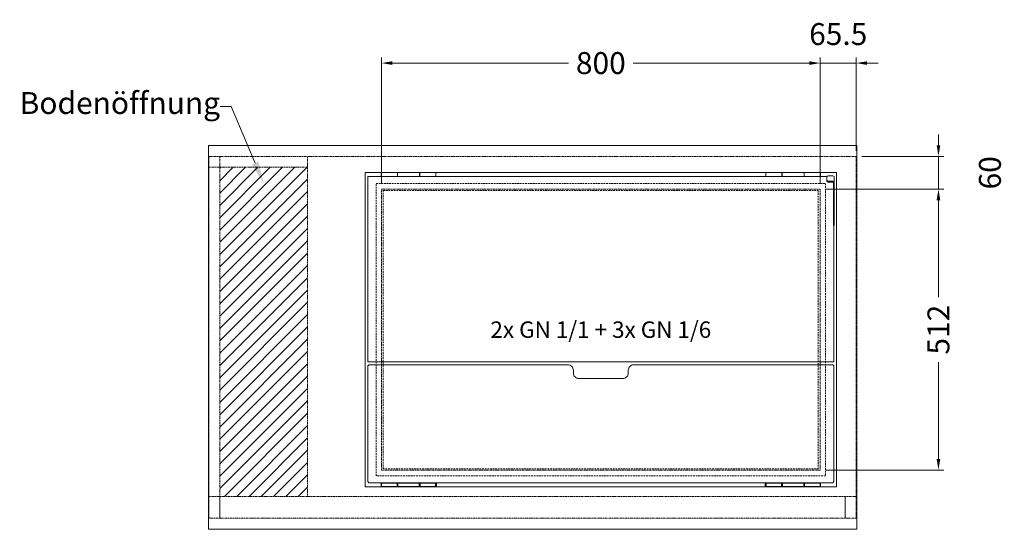
# Model space of a CAD drawing. Units: millimetres. Extents: x 11006 to 74406, y 11582 to 54982.
# Drawn here: x 32456 to 34251, y 25832 to 26761 of the extents above; entities that cross this region are included whole.
import ezdxf
from ezdxf import colors
from ezdxf.entities.mleader import LeaderData, LeaderLine
from ezdxf.math import Vec2, Vec3

# ---------------------------------------------------------------- set-up
doc = ezdxf.new("R2010")
doc.units = ezdxf.units.MM
doc.linetypes.add('VERDECKT', pattern=[9.525, 6.35, -3.175])
doc.layers.get('DEFPOINTS').update_dxf_attribs({"linetype": 'CONTINUOUS'})
for name, color, linetype, lineweight in [('A_BEMASSUNG', 1, 'CONTINUOUS', 13), ('A_SCHRAFFUR', 6, 'CONTINUOUS', 15), ('A_TEXT', 7, 'CONTINUOUS', 20), ('A_VERDECKT', 5, 'VERDECKT', 15), ('A_VOLL', 3, 'CONTINUOUS', 18), ('TEXT DE', 7, 'CONTINUOUS', 13)]:
    doc.layers.add(name, color=color, linetype=linetype, lineweight=lineweight)
doc.styles.add('Arial_0', font='arial.ttf')
doc.dimstyles.new('ID-groß_Bemassung', dxfattribs={"dimtxt": 40, "dimasz": 20, "dimexe": 10, "dimexo": 10, "dimgap": 15, "dimtad": 0, "dimdec": 0, "dimdsep": 46, "dimtxsty": 'Arial_0', "dimcen": 0.09, "dimclrt": 7, "dimazin": 0, "dimtfac": 1, "dimtdec": 0, "dimtmove": 2, "dimatfit": 3, "dimfxl": 1, "dimtolj": 1, "dimtzin": 0, "dimarcsym": 0})

# ---------------------------------------------------------------- blocks, each defined once
blk = doc.blocks.new('Winkel-Klappdeckel-Draufsicht-links')
at = {"layer": 'A_VOLL', "ltscale": 0.5}
for p, q in [((-3752.2, -9957.1), (-3752.2, -9967.1)), ((-3743.7, -9954.6), (-3749.6, -9954.6)), ((-3738.7, -9963.1), (-3738.7, -9956.2)), ((-3752.2, -9967.1), (-3752.2, -10041.9)), ((-3750.7, -9967.1), (-3750.7, -10041.9)), ((-3749.6, -9964.6), (-3743.7, -9964.6)), ((-3749.6, -9966.1), (-3743.7, -9966.1)), ((-3738.7, -9964.5), (-3738.7, -9963.1)), ((-3752.2, -10041.9), (-3752.2, -10045.1)), ((-3752.2, -10045.1), (-3750.7, -10045.1)), ((-3750.7, -10045.1), (-3750.7, -10041.9))]:
    blk.add_line(p, q, dxfattribs=at)
for points in [[(-3743.7, -9954.6), (-3742.7, -9954.7), (-3741.8, -9954.8), (-3740.9, -9954.9), (-3740.2, -9955.1), (-3739.5, -9955.3), (-3739.1, -9955.6), (-3738.8, -9955.9), (-3738.7, -9956.2)], [(-3738.7, -9963.1), (-3738.8, -9963.4), (-3739.1, -9963.7), (-3739.5, -9964), (-3740.2, -9964.2), (-3740.9, -9964.4), (-3741.8, -9964.5), (-3742.7, -9964.6), (-3743.7, -9964.6)], [(-3743.7, -9966.1), (-3742.7, -9966), (-3741.8, -9966), (-3740.9, -9965.8), (-3740.2, -9965.6), (-3739.5, -9965.4), (-3739.1, -9965.1), (-3738.8, -9964.8), (-3738.7, -9964.5)]]:
    blk.add_lwpolyline(points, dxfattribs=at)
for centre, radius, start, end in [((-3749.8, -9957.1), 2.38, 153.7985, 179.9506), ((-3749.6, -9957.3), 2.61, 89.379, 153.0603), ((-3749.7, -9967.2), 2.52, 88.2178, 178.4633), ((-3749.6, -9967.1), 1.06, 87.6621, 178.3364)]:
    blk.add_arc(centre, radius, start, end, dxfattribs=at)
blk = doc.blocks.new('*D1890')
at = {"layer": 'A_BEMASSUNG', "color": 0, "lineweight": -2, "ltscale": 0.5, "transparency": 16777216}
for p, q in [((-55.5, 600), (160, 600)), ((150, 580), (150, 403)), ((150, 108), (150, 285)), ((-55.5, 88), (160, 88))]:
    blk.add_line(p, q, dxfattribs=at)
at = {"layer": 'A_BEMASSUNG', "color": 0, "ltscale": 0.5, "transparency": 16777216}
for points in [[(146.7, 580), (153.3, 580), (150, 600)], [(146.7, 108), (153.3, 108), (150, 88)]]:
    blk.add_solid(points, dxfattribs=at)
at = {"layer": 'DEFPOINTS', "color": 0, "ltscale": 0.5, "transparency": 16777216}
for p in [(-65.5, 600), (-65.5, 88), (150, 88)]:
    blk.add_point(p, dxfattribs=at)
at = {"layer": 'A_BEMASSUNG', "color": 7, "ltscale": 0.5, "transparency": 16777216, "insert": (150, 344), "char_height": 40, "attachment_point": 5, "rotation": 90, "style": 'Arial_0'}
blk.add_mtext('\\A1;512', dxfattribs=at)
blk = doc.blocks.new('*D1891')
at = {"layer": 'A_BEMASSUNG', "color": 0, "lineweight": -2, "ltscale": 0.5, "transparency": 16777216}
for p, q in [((150, 680), (150, 700)), ((10, 660), (160, 660)), ((150, 600), (150, 660)), ((-55.5, 600), (160, 600)), ((150, 580), (150, 560))]:
    blk.add_line(p, q, dxfattribs=at)
at = {"layer": 'A_BEMASSUNG', "color": 0, "ltscale": 0.5, "transparency": 16777216}
for points in [[(146.7, 680), (153.3, 680), (150, 660)], [(146.7, 580), (153.3, 580), (150, 600)]]:
    blk.add_solid(points, dxfattribs=at)
at = {"layer": 'DEFPOINTS', "color": 0, "ltscale": 0.5, "transparency": 16777216}
for p in [(0, 660), (150, 660), (-65.5, 600)]:
    blk.add_point(p, dxfattribs=at)
at = {"layer": 'A_BEMASSUNG', "color": 7, "ltscale": 0.5, "transparency": 16777216, "insert": (243.8, 630), "char_height": 40, "attachment_point": 5, "rotation": 90, "style": 'Arial_0'}
blk.add_mtext('\\A1;60', dxfattribs=at)
blk = doc.blocks.new('*D1892')
at = {"layer": 'A_BEMASSUNG', "color": 0, "lineweight": -2, "ltscale": 0.5, "transparency": 16777216}
for p, q in [((-865.5, 610), (-865.5, 840)), ((-845.5, 830), (-524.6, 830)), ((-85.5, 830), (-406.4, 830)), ((-65.5, 610), (-65.5, 840))]:
    blk.add_line(p, q, dxfattribs=at)
at = {"layer": 'A_BEMASSUNG', "color": 0, "ltscale": 0.5, "transparency": 16777216}
for points in [[(-845.5, 833.3), (-845.5, 826.7), (-865.5, 830)], [(-85.5, 833.3), (-85.5, 826.7), (-65.5, 830)]]:
    blk.add_solid(points, dxfattribs=at)
at = {"layer": 'DEFPOINTS', "color": 0, "ltscale": 0.5, "transparency": 16777216}
for p in [(-865.5, 830), (-865.5, 600), (-65.5, 600)]:
    blk.add_point(p, dxfattribs=at)
at = {"layer": 'A_BEMASSUNG', "color": 7, "ltscale": 0.5, "transparency": 16777216, "insert": (-465.5, 830), "char_height": 40, "attachment_point": 5, "style": 'Arial_0'}
blk.add_mtext('\\A1;800', dxfattribs=at)
blk = doc.blocks.new('*D1893')
at = {"layer": 'A_BEMASSUNG', "color": 0, "lineweight": -2, "ltscale": 0.5, "transparency": 16777216}
for p, q in [((-85.5, 830), (-105.5, 830)), ((-65.5, 610), (-65.5, 840)), ((-65.5, 830), (0, 830)), ((0, 670), (0, 840)), ((20, 830), (40, 830))]:
    blk.add_line(p, q, dxfattribs=at)
at = {"layer": 'A_BEMASSUNG', "color": 0, "ltscale": 0.5, "transparency": 16777216}
for points in [[(-85.5, 833.3), (-85.5, 826.7), (-65.5, 830)], [(20, 833.3), (20, 826.7), (0, 830)]]:
    blk.add_solid(points, dxfattribs=at)
at = {"layer": 'DEFPOINTS', "color": 0, "ltscale": 0.5, "transparency": 16777216}
for p in [(0, 830), (0, 660), (-65.5, 600)]:
    blk.add_point(p, dxfattribs=at)
at = {"layer": 'A_BEMASSUNG', "color": 7, "ltscale": 0.5, "transparency": 16777216, "insert": (-32.7, 882.9), "char_height": 40, "attachment_point": 5, "style": 'Arial_0'}
blk.add_mtext('\\A1;65.5', dxfattribs=at)
blk = doc.blocks.new('*U1889')
at = {"layer": 'A_SCHRAFFUR', "ltscale": 0.5, "true_color": 0xe0e0e0}
h = blk.add_hatch(dxfattribs=at)
h.set_pattern_fill('ANSI31', color=254, scale=5)
h.set_pattern_definition([(45, (4876.693, 10579.174), (-11.22532, 11.22532), [])])
h.paths.add_polyline_path([(-1000, 640), (-1160, 640), (-1160, 40), (-1000, 40)])
at = {"layer": 'A_VERDECKT', "ltscale": 0.3}
for p, q in [((-1160, 40), (-1160, 660)), ((-1000, 40), (-1000, 660)), ((-1180, 640), (-1000, 640))]:
    blk.add_line(p, q, dxfattribs=at)
blk.add_lwpolyline([(0, 40), (0, 660), (-1180, 660), (-1180, 40)], dxfattribs=at)
at = {"layer": 'A_VERDECKT', "color": 153, "ltscale": 0.5, "true_color": 0x69a4b5}
for points in [[(-56, 77.5), (-875, 77.5), (-875, 610.5), (-56, 610.5)], [(-69, 90.5), (-862, 90.5), (-862, 597.5), (-69, 597.5)]]:
    blk.add_lwpolyline(points, close=True, dxfattribs=at)
at = {"layer": 'A_VERDECKT', "ltscale": 0.3}
for points in [[(-65.5, 88), (-865.5, 88), (-865.5, 600), (-65.5, 600)], [(-1160, 0), (-1180, 0), (-1180, 40), (-1160, 40)], [(-20, 0), (-1160, 0), (-1160, 40), (-20, 40)], [(0, 0), (-20, 0), (-20, 40), (0, 40)]]:
    blk.add_lwpolyline(points, close=True, dxfattribs=at)
at = {"layer": 'A_VOLL'}
for p, q in [((-866, 630.5), (-866, 623.1)), ((-866, 630.5), (-836.25, 630.5)), ((-836.25, 630.5), (-795.75, 630.5)), ((-836.25, 623.1), (-836.25, 630.5)), ((-836.25, 629), (-836, 629)), ((-836, 630.5), (-796, 630.5)), ((-836, 630.5), (-836, 623.1)), ((-796, 623.1), (-796, 630.5)), ((-796, 629), (-795.75, 629)), ((-795.75, 630.5), (-795.75, 623.1)), ((-795.75, 630.5), (-766, 630.5)), ((-766, 623.1), (-766, 630.5)), ((-165, 630.5), (-165, 623.1)), ((-165, 630.5), (-135.25, 630.5)), ((-135.25, 630.5), (-135, 630.5)), ((-135.25, 623.1), (-135.25, 630.5)), ((-135.25, 629), (-135, 629)), ((-135, 630.5), (-95, 630.5)), ((-135, 630.5), (-135, 623.1)), ((-95, 630.5), (-94.75, 630.5)), ((-95, 623.1), (-95, 630.5)), ((-95, 629), (-94.75, 629)), ((-94.75, 630.5), (-94.75, 623.1)), ((-94.75, 630.5), (-65, 630.5)), ((-65, 623.1), (-65, 630.5)), ((-836.25, 623.1), (-866, 623.1)), ((-836, 624.6), (-836.25, 624.6)), ((-836.25, 623.1), (-836, 623.1)), ((-796, 623.1), (-836, 623.1)), ((-795.75, 624.6), (-796, 624.6)), ((-796, 623.1), (-795.75, 623.1)), ((-766, 623.1), (-795.75, 623.1)), ((-135.25, 623.1), (-165, 623.1)), ((-135, 624.6), (-135.25, 624.6)), ((-135.25, 623.1), (-135, 623.1)), ((-95, 623.1), (-135, 623.1)), ((-94.75, 624.6), (-95, 624.6)), ((-95, 623.1), (-94.75, 623.1)), ((-65, 623.1), (-94.75, 623.1))]:
    blk.add_line(p, q, dxfattribs=at)
at = {"layer": 'A_VOLL', "linetype": 'Continuous', "lineweight": 25, "ltscale": 10}
for p, q in [((-866, 64.9), (-836.25, 64.9)), ((-866, 64.9), (-866, 57.5)), ((-836.25, 57.5), (-866, 57.5)), ((-836.25, 64.9), (-836, 64.9)), ((-836.25, 57.5), (-836.25, 64.9)), ((-836.25, 63.2), (-836, 63.2)), ((-836, 59.2), (-836.25, 59.2)), ((-836, 59), (-836.25, 59)), ((-836, 57.5), (-836.25, 57.5)), ((-836, 64.9), (-836, 57.5)), ((-836, 64.9), (-796, 64.9)), ((-796, 57.5), (-836, 57.5)), ((-796, 64.9), (-795.75, 64.9)), ((-796, 57.5), (-796, 64.9)), ((-796, 63.2), (-795.75, 63.2)), ((-795.75, 59.2), (-796, 59.2)), ((-795.75, 59), (-796, 59)), ((-795.75, 57.5), (-796, 57.5)), ((-795.75, 64.9), (-766, 64.9)), ((-795.75, 64.9), (-795.75, 57.5)), ((-766, 57.5), (-795.75, 57.5)), ((-766, 57.5), (-766, 64.9)), ((-766, 63.7), (-765.5, 63.7)), ((-765.5, 58.7), (-766, 58.7)), ((-765.5, 63.7), (-765.5, 61.31)), ((-765.5, 61.31), (-765.5, 58.7)), ((-765, 61.29), (-765, 63.2)), ((-765, 59.2), (-765, 61.29)), ((-166, 63.2), (-166, 59.2)), ((-165.5, 63.7), (-165, 63.7)), ((-165.5, 58.7), (-165.5, 63.7)), ((-165, 58.7), (-165.5, 58.7)), ((-165, 64.9), (-135.25, 64.9)), ((-165, 64.9), (-165, 57.5)), ((-135.25, 57.5), (-165, 57.5)), ((-135.25, 64.9), (-135, 64.9)), ((-135.25, 57.5), (-135.25, 64.9)), ((-135.25, 63.2), (-135, 63.2)), ((-135, 59.2), (-135.25, 59.2)), ((-135, 59), (-135.25, 59)), ((-135, 57.5), (-135.25, 57.5)), ((-135, 64.9), (-135, 57.5)), ((-135, 64.9), (-95, 64.9)), ((-95, 57.5), (-135, 57.5)), ((-95, 64.9), (-94.75, 64.9)), ((-95, 57.5), (-95, 64.9)), ((-95, 63.2), (-94.75, 63.2)), ((-94.75, 59.2), (-95, 59.2)), ((-94.75, 59), (-95, 59)), ((-94.75, 57.5), (-95, 57.5)), ((-94.75, 64.9), (-65, 64.9)), ((-94.75, 64.9), (-94.75, 57.5)), ((-65, 57.5), (-94.75, 57.5)), ((-65, 57.5), (-65, 64.9))]:
    blk.add_line(p, q, dxfattribs=at)
at = {"layer": 'A_VOLL', "ltscale": 0.5}
for points in [[(1, -20), (-1181, -20), (-1181, 680), (1, 680)], [(-36, 57.5), (-895, 57.5), (-895, 630.5), (-36, 630.5)]]:
    blk.add_lwpolyline(points, close=True, dxfattribs=at)
blk.add_lwpolyline([(-52.47, 623.1), (-890.5, 623.1), (-890.5, 285.1), (-40.5, 285.1), (-40.5, 612.07)], dxfattribs=at)
blk.add_lwpolyline([(-415.5, 264.9), (-415.5, 269.9, -0.4142136), (-405.5, 279.9), (-42.5, 279.9), (-40.5, 277.9), (-40.5, 66.9), (-42.5, 64.9), (-888.5, 64.9), (-890.5, 66.9), (-890.5, 277.9), (-888.5, 279.9), (-525.5, 279.9, -0.4142136), (-515.5, 269.9), (-515.5, 264.9, 0.4142136), (-505.5, 254.9), (-425.5, 254.9, 0.4142136), (-415.5, 264.9, 1)], format="xyb", dxfattribs=at)
at = {"layer": 'A_VOLL', "linetype": 'Continuous', "lineweight": 25, "ltscale": 100}
for centre, start, end in [((-765.5, 63.2), 0, 90), ((-765.5, 59.2), 270, 0), ((-165.5, 63.2), 90, 180), ((-165.5, 59.2), 180, 270)]:
    blk.add_arc(centre, 0.5, start, end, dxfattribs=at)
at = {"layer": 'A_VOLL', "xscale": -1}
blk.add_blockref('Winkel-Klappdeckel-Draufsicht-links', (-3792.19, 10579.17), dxfattribs=at)
at = {"layer": 'A_TEXT', "ltscale": 0.2, "insert": (-465.5, 344), "char_height": 30, "attachment_point": 5, "style": 'Arial_0'}
blk.add_mtext_dynamic_manual_height_columns('2x GN 1/1 + 3x GN 1/6', width=732.1964, gutter_width=200, heights=[0], dxfattribs=at)
at = {"layer": 'A_BEMASSUNG', "ltscale": 0.5}
dim = blk.add_linear_dim(base=(0, 830), p1=(-65.5, 600), p2=(0, 660), angle=180, dimstyle='ID-groß_Bemassung', override={"dimdec": 1}, dxfattribs=at)
dim.commit()
dim.dimension.update_dxf_attribs({"geometry": '*D1893', "text_midpoint": (-32.75, 882.92)})
dim = blk.add_linear_dim(base=(-865.5, 830), p1=(-65.5, 600), p2=(-865.5, 600), angle=180, dimstyle='ID-groß_Bemassung', dxfattribs=at)
dim.commit()
dim.dimension.update_dxf_attribs({"geometry": '*D1892', "text_midpoint": (-465.5, 830), "dimtype": 160})
for base, p2, picture, middle in [((150, 660), (0, 660), '*D1891', (243.77, 630)), ((150, 88), (-65.5, 88), '*D1890', (150, 344))]:
    dim = blk.add_linear_dim(base=base, p1=(-65.5, 600), p2=p2, angle=90, dimstyle='ID-groß_Bemassung', dxfattribs=at)
    dim.commit()
    dim.dimension.update_dxf_attribs({"geometry": picture, "text_midpoint": middle})
at = {"layer": 'TEXT DE'}
ml = blk.add_multileader_mtext('Standard', dxfattribs=at)
ml.set_content('Bodenöffnung', color=7, style='Arial_0')
ml.set_leader_properties()
ml.build(insert=Vec2(0, 0))
ml.multileader.update_dxf_attribs({"text_left_attachment_type": 2, "text_right_attachment_type": 2, "dogleg_length": 20, "arrow_head_size": 40})
ctx = ml.context
ctx.base_point, ctx.char_height, ctx.arrow_head_size, ctx.landing_gap_size, ctx.plane_origin = Vec3(-1499.89, 751), 40, 40, 0.09, Vec3(-1015.12, 610.54)
ctx.left_attachment, ctx.right_attachment, ctx.text_align_type = 2, 2, 2
notes = []
notes.append((ctx, [(1, (1, 1, 0), (-1139.52, 751), (-1, 0), 20, [(0, [(-1080, 610.54)], 0, [])])]))
ctx.mtext.insert, ctx.mtext.alignment, ctx.mtext.flow_direction = Vec3(-1159.61, 777.22), 3, 5
for ctx, leaders in notes:
    for number, flags, end, landing, length, lines in leaders:
        leader = LeaderData()
        leader.index, (leader.has_last_leader_line, leader.has_dogleg_vector, leader.attachment_direction) = number, flags
        leader.last_leader_point, leader.dogleg_vector, leader.dogleg_length = Vec3(end), Vec3(landing), length
        for number, points, colour, breaks in lines:
            line = LeaderLine()
            line.index, line.vertices, line.color, line.breaks = number, Vec3.list(points), colors.encode_raw_color(colour), breaks
            leader.lines.append(line)
        ctx.leaders.append(leader)

msp = doc.modelspace()

# ---------------------------------------------------------------- block references
at = {"layer": 'A_VOLL', "ltscale": 0.5}
msp.add_blockref('*U1889', (33981, 25852), dxfattribs=at)

doc.saveas('drawing.dxf')
